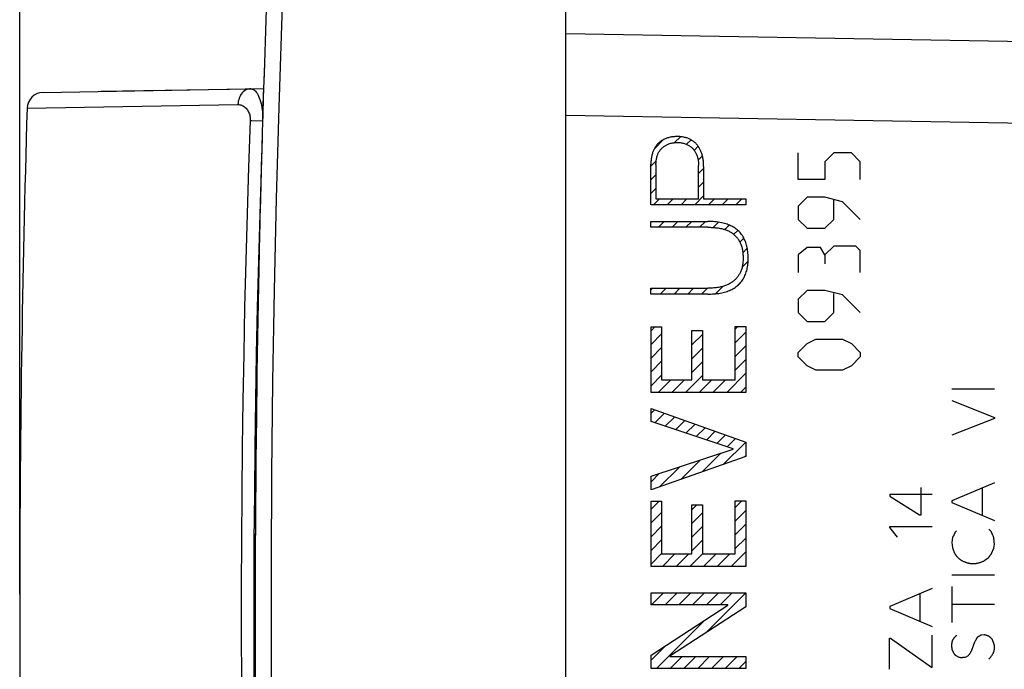
# Model space of a CAD drawing. Units: millimetres. Extents: x -102 to 33, y -24 to 45.
# Drawn here: x -102 to -72, y -2 to 18 of the extents above; entities that cross this region are included whole.
import ezdxf

# ---------------------------------------------------------------- set-up
doc = ezdxf.new("R2010")
doc.units = ezdxf.units.MM
doc.header["$LTSCALE"] = 16.335
doc.layers.get('0').update_dxf_attribs({"linetype": 'CONTINUOUS'})
for name, color, linetype in [('ASSI', 7, 'CONTINUOUS'), ('CURVE', 7, 'CONTINUOUS'), ('DRAFT', 7, 'CONTINUOUS'), ('RACCORDO', 7, 'CONTINUOUS'), ('SUPERFICI', 7, 'CONTINUOUS')]:
    doc.layers.add(name, color=color, linetype=linetype)
doc.styles.get("Standard").update_dxf_attribs({"font": 'txt', "width": 0.8})
doc.dimstyles.new('DIMSTYLE_2', dxfattribs={"dimtxt": 3, "dimasz": 3, "dimexe": 1.5, "dimexo": 0.5, "dimgap": 0.75, "dimtad": 1, "dimdec": 1, "dimtxsty": 'STANDARD', "dimblk": '_FILLED', "dimblk1": '_FILLED', "dimblk2": '_FILLED', "dimcen": 0.09, "dimazin": 2, "dimtfac": 1, "dimtdec": 1, "dimtofl": 0, "dimtmove": 0, "dimatfit": 3, "dimldrblk": '_FILLED', "dimfxl": 1, "dimtolj": 1, "dimarcsym": 0})

# ---------------------------------------------------------------- blocks, each defined once
blk = doc.blocks.new('_FILLED')
at = {"color": 0, "linetype": 'BYBLOCK'}
blk.add_solid([(0, 0), (-1, 0.317), (-1, -0.317)], dxfattribs=at)
blk = doc.blocks.new('*D2')
at = {"color": 7, "linetype": 'CONTINUOUS'}
for p, q in [((-85.592, 24), (-85.592, 33)), ((-44.342, 9.741), (-44.342, 33)), ((-85.592, 31.5), (-64.967, 31.5)), ((-44.342, 31.5), (-64.967, 31.5))]:
    blk.add_line(p, q, dxfattribs=at)
at = {"color": 7, "linetype": 'CONTINUOUS', "xscale": 3, "yscale": 3, "zscale": 3, "rotation": 180}
blk.add_blockref('_FILLED', (-85.592, 31.5), dxfattribs=at)
at = {"color": 7, "linetype": 'CONTINUOUS', "xscale": 3, "yscale": 3, "zscale": 3}
blk.add_blockref('_FILLED', (-44.342, 31.5), dxfattribs=at)
blk = doc.blocks.new('*D3')
at = {"color": 7, "linetype": 'CONTINUOUS'}
for p, q in [((-102.292, 0.5), (-102.292, 43)), ((-44.342, 9.741), (-44.342, 43)), ((-102.292, 41.5), (-73.317, 41.5)), ((-44.342, 41.5), (-73.317, 41.5))]:
    blk.add_line(p, q, dxfattribs=at)
at = {"color": 7, "linetype": 'CONTINUOUS', "xscale": 3, "yscale": 3, "zscale": 3}
for p, rotation in [((-102.292, 41.5), 180), ((-44.342, 41.5), 360)]:
    blk.add_blockref('_FILLED', p, dxfattribs=dict(at, rotation=rotation))

msp = doc.modelspace()

# ---------------------------------------------------------------- linework, layer by layer
at = {"layer": 'ASSI', "color": 7, "linetype": 'CONTINUOUS'}
for p, q in [((-85.592, -23.5), (-85.592, 23.5)), ((-85.592, 17.65), (-52.874, 17.079))]:
    msp.add_line(p, q, dxfattribs=at)
at = {"layer": 'ASSI', "color": 250, "linetype": 'CONTINUOUS'}
msp.add_line((-85.592, 15.15), (-52.874, 14.579), dxfattribs=at)
msp.add_lwpolyline([(-94.159, -20.997), (-94.269, -18.199), (-94.363, -15.401), (-94.441, -12.602), (-94.504, -9.802), (-94.551, -7.002), (-94.583, -4.201), (-94.598, -1.4), (-94.598, 1.4), (-94.583, 4.201), (-94.551, 7.002), (-94.504, 9.802), (-94.441, 12.602), (-94.363, 15.401), (-94.269, 18.199), (-94.159, 20.997)], dxfattribs=at)
at = {"layer": 'ASSI', "color": 7, "linetype": 'CONTINUOUS'}
msp.add_arc((404.908, 0), 500, 177.59077, 182.40923, dxfattribs=at)
at = {"layer": 'CURVE', "color": 7, "linetype": 'CONTINUOUS'}
for p, q in [((-82.276, 14.313), (-82.094, 14.494)), ((-82.901, 14.108), (-82.594, 14.415)), ((-81.906, 14.263), (-81.768, 14.4)), ((-81.671, 14.077), (-81.547, 14.201)), ((-81.551, 13.778), (-81.42, 13.908)), ((-82.994, 13.594), (-82.832, 13.756)), ((-82.994, 13.174), (-82.84, 13.329)), ((-81.538, 13.371), (-81.383, 13.525)), ((-81.538, 12.951), (-81.383, 13.105)), ((-82.994, 12.754), (-82.84, 12.909)), ((-81.654, 12.415), (-81.383, 12.685)), ((-82.914, 12.415), (-82.735, 12.594)), ((-82.494, 12.415), (-82.315, 12.594)), ((-82.074, 12.415), (-81.895, 12.594)), ((-81.234, 12.415), (-81.055, 12.594)), ((-80.814, 12.415), (-80.635, 12.594)), ((-80.394, 12.415), (-80.215, 12.594)), ((-82.765, 11.723), (-82.586, 11.902)), ((-82.345, 11.723), (-82.166, 11.902)), ((-81.925, 11.723), (-81.746, 11.902)), ((-81.505, 11.723), (-81.326, 11.902)), ((-81.091, 11.718), (-80.929, 11.88)), ((-80.735, 11.654), (-80.599, 11.789)), ((-80.46, 11.508), (-80.339, 11.629)), ((-80.276, 11.272), (-80.155, 11.394)), ((-80.184, 10.945), (-80.048, 11.08)), ((-80.204, 10.504), (-80.023, 10.685)), ((-80.364, 9.924), (-80.243, 10.045)), ((-82.994, 9.814), (-82.949, 9.859)), ((-82.708, 9.68), (-82.529, 9.859)), ((-82.288, 9.68), (-82.109, 9.859)), ((-81.868, 9.68), (-81.689, 9.859)), ((-81.448, 9.68), (-81.269, 9.859)), ((-81.016, 9.692), (-80.793, 9.916)), ((-82.991, 8.557), (-82.873, 8.675)), ((-82.991, 8.137), (-82.667, 8.462)), ((-81.745, 8.543), (-81.723, 8.565)), ((-81.745, 8.123), (-81.42, 8.448)), ((-80.417, 8.611), (-80.341, 8.687)), ((-80.417, 8.191), (-80.092, 8.516)), ((-82.991, 7.717), (-82.667, 8.042)), ((-81.745, 7.703), (-81.42, 8.028)), ((-80.417, 7.771), (-80.092, 8.096)), ((-82.991, 7.297), (-82.667, 7.622)), ((-81.745, 7.283), (-81.42, 7.608)), ((-80.417, 7.351), (-80.092, 7.676)), ((-80.676, 6.673), (-80.092, 7.256)), ((-82.991, 6.877), (-82.667, 7.202)), ((-82.776, 6.673), (-82.39, 7.058)), ((-82.356, 6.673), (-81.97, 7.058)), ((-81.936, 6.673), (-81.42, 7.188)), ((-81.516, 6.673), (-81.13, 7.058)), ((-81.096, 6.673), (-80.71, 7.058)), ((-80.256, 6.673), (-80.092, 6.836)), ((-82.991, 6.037), (-82.885, 6.143)), ((-82.87, 5.738), (-82.575, 6.033)), ((-82.555, 5.634), (-82.265, 5.923)), ((-82.24, 5.529), (-81.956, 5.812)), ((-81.924, 5.424), (-81.646, 5.702)), ((-81.609, 5.319), (-81.336, 5.592)), ((-81.294, 5.214), (-81.026, 5.482)), ((-80.979, 5.109), (-80.717, 5.372)), ((-80.78, 4.468), (-80.097, 5.151)), ((-80.664, 5.004), (-80.407, 5.261)), ((-82.079, 4.009), (-81.486, 4.602)), ((-81.429, 4.239), (-80.86, 4.808)), ((-80.131, 4.697), (-80.092, 4.736)), ((-82.728, 3.78), (-82.113, 4.395)), ((-82.991, 3.937), (-82.74, 4.189)), ((-82.991, 3.097), (-82.742, 3.346)), ((-80.417, 3.151), (-80.21, 3.358)), ((-81.745, 3.083), (-81.592, 3.236)), ((-80.417, 2.731), (-80.092, 3.056)), ((-82.991, 2.677), (-82.667, 3.001)), ((-81.745, 2.663), (-81.42, 2.988)), ((-82.991, 2.257), (-82.667, 2.581)), ((-81.745, 2.243), (-81.42, 2.568)), ((-80.417, 2.311), (-80.092, 2.636)), ((-82.991, 1.837), (-82.667, 2.161)), ((-81.745, 1.823), (-81.42, 2.148)), ((-80.417, 1.891), (-80.092, 2.216)), ((-82.991, 1.417), (-82.667, 1.741)), ((-82.644, 1.344), (-82.258, 1.73)), ((-82.224, 1.344), (-81.838, 1.73)), ((-81.804, 1.344), (-81.418, 1.73)), ((-81.384, 1.344), (-80.998, 1.73)), ((-80.964, 1.344), (-80.578, 1.73)), ((-80.544, 1.344), (-80.092, 1.796)), ((-80.124, 1.344), (-80.092, 1.376)), ((-82.978, 0.17), (-82.612, 0.536)), ((-82.558, 0.17), (-82.192, 0.536)), ((-82.138, 0.17), (-81.772, 0.536)), ((-81.718, 0.17), (-81.352, 0.536)), ((-81.303, -0.675), (-80.092, 0.536)), ((-81.298, 0.17), (-80.932, 0.536)), ((-80.878, 0.17), (-80.512, 0.536)), ((-80.099, 0.109), (-80.092, 0.115)), ((-82.823, -1.776), (-81.341, -0.293)), ((-82.991, -1.524), (-82.54, -1.072)), ((-82.403, -1.776), (-82.038, -1.41)), ((-81.983, -1.776), (-81.618, -1.41)), ((-81.563, -1.776), (-81.198, -1.41)), ((-81.143, -1.776), (-80.778, -1.41)), ((-80.723, -1.776), (-80.358, -1.41)), ((-80.303, -1.776), (-80.092, -1.565))]:
    msp.add_line(p, q, dxfattribs=at)
at = {"layer": 'CURVE', "color": 250, "linetype": 'CONTINUOUS'}
for p, q in [((-78.491, 13.186), (-78.491, 14)), ((-77.406, 14), (-77.677, 13.729)), ((-76.863, 14), (-77.406, 14)), ((-76.592, 13.729), (-76.863, 14)), ((-82.994, 12.415), (-82.994, 13.652)), ((-82.84, 13.639), (-82.84, 12.594)), ((-81.538, 12.594), (-81.538, 13.615)), ((-81.383, 13.587), (-81.383, 12.594)), ((-77.677, 13.729), (-77.677, 13.186)), ((-76.592, 13.186), (-76.592, 13.729)), ((-77.677, 13.186), (-78.491, 13.186)), ((-78.22, 12.643), (-78.491, 12.371)), ((-77.677, 12.643), (-78.22, 12.643)), ((-77.134, 12.507), (-77.677, 12.643)), ((-80.09, 12.415), (-82.994, 12.415)), ((-82.84, 12.594), (-81.538, 12.594)), ((-81.383, 12.594), (-80.09, 12.594)), ((-80.09, 12.594), (-80.09, 12.415)), ((-78.491, 12.371), (-78.491, 11.964)), ((-77.406, 11.964), (-77.406, 12.552)), ((-76.592, 11.964), (-77.134, 12.507)), ((-82.994, 11.723), (-82.994, 11.902)), ((-82.994, 11.902), (-81.253, 11.902)), ((-78.491, 11.964), (-78.22, 11.693)), ((-77.677, 11.693), (-77.406, 11.964)), ((-81.253, 11.723), (-82.994, 11.723)), ((-78.22, 11.693), (-77.677, 11.693)), ((-77.406, 11.15), (-77.677, 10.879)), ((-76.727, 11.15), (-77.406, 11.15)), ((-76.592, 11.014), (-76.727, 11.15)), ((-78.22, 11.105), (-78.491, 10.879)), ((-78.491, 10.879), (-78.491, 10.336)), ((-77.813, 11.105), (-78.22, 11.105)), ((-77.677, 10.879), (-77.813, 11.105)), ((-77.677, 10.879), (-77.677, 10.607)), ((-76.592, 10.336), (-76.592, 11.014)), ((-82.994, 9.68), (-82.994, 9.859)), ((-82.994, 9.859), (-81.253, 9.859)), ((-81.253, 9.68), (-82.994, 9.68)), ((-78.22, 9.793), (-78.491, 9.521)), ((-77.677, 9.793), (-78.22, 9.793)), ((-77.134, 9.657), (-77.677, 9.793)), ((-77.406, 9.114), (-77.406, 9.702)), ((-76.592, 9.114), (-77.134, 9.657)), ((-78.491, 9.521), (-78.491, 9.114)), ((-78.491, 9.114), (-78.22, 8.843)), ((-77.677, 8.843), (-77.406, 9.114)), ((-78.22, 8.843), (-77.677, 8.843)), ((-82.991, 6.673), (-82.991, 8.675)), ((-82.991, 8.675), (-82.667, 8.675)), ((-82.667, 8.675), (-82.667, 7.058)), ((-81.745, 7.058), (-81.745, 8.565)), ((-81.745, 8.565), (-81.42, 8.565)), ((-81.42, 8.565), (-81.42, 7.058)), ((-80.417, 7.058), (-80.417, 8.687)), ((-80.417, 8.687), (-80.092, 8.687)), ((-80.092, 8.687), (-80.092, 6.673)), ((-78.491, 7.893), (-78.22, 8.164)), ((-78.22, 8.164), (-77.949, 8.3)), ((-77.949, 8.3), (-77.134, 8.3)), ((-77.134, 8.3), (-76.863, 8.164)), ((-76.863, 8.164), (-76.592, 7.893)), ((-78.491, 7.757), (-78.491, 7.893)), ((-76.592, 7.893), (-76.592, 7.757)), ((-78.22, 7.486), (-78.491, 7.757)), ((-76.592, 7.757), (-76.863, 7.486)), ((-77.949, 7.35), (-78.22, 7.486)), ((-77.134, 7.35), (-77.949, 7.35)), ((-76.863, 7.486), (-77.134, 7.35)), ((-82.667, 7.058), (-81.745, 7.058)), ((-81.42, 7.058), (-80.417, 7.058)), ((-80.092, 6.673), (-82.991, 6.673)), ((-72.492, 6.774), (-73.792, 6.774)), ((-73.792, 6.42), (-72.492, 5.908)), ((-82.991, 5.779), (-82.991, 6.181)), ((-82.991, 6.181), (-80.092, 5.149)), ((-80.478, 4.942), (-82.991, 5.779)), ((-72.492, 5.874), (-73.792, 5.368)), ((-72.492, 5.908), (-72.492, 5.874)), ((-80.092, 5.149), (-80.092, 4.711)), ((-82.991, 4.106), (-80.478, 4.934)), ((-80.478, 4.934), (-80.478, 4.942)), ((-80.092, 4.711), (-82.991, 3.687)), ((-82.991, 3.687), (-82.991, 4.106)), ((-74.732, 2.922), (-74.732, 3.758)), ((-72.492, 3.908), (-73.792, 3.358)), ((-72.87, 3.748), (-72.87, 2.91)), ((-82.991, 1.344), (-82.991, 3.346)), ((-82.991, 3.346), (-82.667, 3.346)), ((-82.667, 3.346), (-82.667, 1.73)), ((-80.417, 1.73), (-80.417, 3.358)), ((-80.417, 3.358), (-80.092, 3.358)), ((-80.092, 3.358), (-80.092, 1.344)), ((-75.694, 3.544), (-75.694, 3.496)), ((-74.394, 3.544), (-75.694, 3.544)), ((-75.694, 3.496), (-74.78, 2.922)), ((-73.792, 3.358), (-73.792, 3.3)), ((-81.745, 1.73), (-81.745, 3.236)), ((-81.745, 3.236), (-81.42, 3.236)), ((-81.42, 3.236), (-81.42, 1.73)), ((-73.792, 3.3), (-72.492, 2.75)), ((-74.78, 2.922), (-74.732, 2.922)), ((-75.694, 2.54), (-75.694, 2.572)), ((-75.694, 2.572), (-74.394, 2.572)), ((-75.456, 2.242), (-75.694, 2.54)), ((-73.652, 2.434), (-73.698, 2.388)), ((-72.612, 2.44), (-72.662, 2.484)), ((-73.77, 2.242), (-73.792, 2.078)), ((-72.534, 2.287), (-72.541, 2.303)), ((-73.792, 2.078), (-73.776, 1.92)), ((-73.776, 1.92), (-73.766, 1.893)), ((-72.578, 1.738), (-72.51, 1.908)), ((-72.51, 1.908), (-72.492, 2.032)), ((-82.667, 1.73), (-81.745, 1.73)), ((-81.42, 1.73), (-80.417, 1.73)), ((-73.491, 1.531), (-73.472, 1.518)), ((-80.092, 1.344), (-82.991, 1.344)), ((-72.492, 1.08), (-73.792, 1.08)), ((-74.394, 0.668), (-75.694, 0.116)), ((-73.792, 0.738), (-73.792, -0.366)), ((-82.991, 0.17), (-82.991, 0.536)), ((-82.991, 0.536), (-80.092, 0.536)), ((-80.092, 0.536), (-80.092, 0.113)), ((-74.772, 0.506), (-74.772, -0.332)), ((-80.64, 0.17), (-82.991, 0.17)), ((-82.991, -1.365), (-80.64, 0.162)), ((-80.092, 0.113), (-82.419, -1.402)), ((-80.64, 0.162), (-80.64, 0.17)), ((-75.694, 0.116), (-75.694, 0.058)), ((-75.694, 0.058), (-74.394, -0.492)), ((-73.792, 0.192), (-72.492, 0.192)), ((-75.696, -1.794), (-75.696, -0.85)), ((-75.696, -0.85), (-75.666, -0.85)), ((-75.666, -0.85), (-74.418, -1.738)), ((-74.394, -1.738), (-74.394, -0.754)), ((-72.802, -0.746), (-72.898, -0.758)), ((-73.726, -1.322), (-73.782, -1.192)), ((-82.991, -1.776), (-82.991, -1.365)), ((-82.419, -1.402), (-82.419, -1.41)), ((-82.419, -1.41), (-80.092, -1.41)), ((-80.092, -1.41), (-80.092, -1.776)), ((-73.574, -1.436), (-73.664, -1.39)), ((-73.292, -1.384), (-73.388, -1.436)), ((-80.092, -1.776), (-82.991, -1.776)), ((-74.418, -1.738), (-74.394, -1.738))]:
    msp.add_line(p, q, dxfattribs=at)
for points in [[(-82.181, 14.498), (-82.206, 14.498), (-82.232, 14.497), (-82.257, 14.496), (-82.283, 14.494), (-82.309, 14.492), (-82.334, 14.489), (-82.36, 14.486), (-82.385, 14.481), (-82.41, 14.477), (-82.435, 14.471), (-82.46, 14.465), (-82.485, 14.458), (-82.509, 14.45), (-82.532, 14.442), (-82.554, 14.433), (-82.576, 14.424), (-82.597, 14.414), (-82.618, 14.403), (-82.639, 14.391), (-82.659, 14.379), (-82.679, 14.366), (-82.699, 14.352), (-82.718, 14.337), (-82.736, 14.322), (-82.754, 14.306), (-82.771, 14.29), (-82.788, 14.273), (-82.804, 14.255), (-82.819, 14.237), (-82.834, 14.218), (-82.848, 14.199), (-82.861, 14.179), (-82.874, 14.159), (-82.885, 14.138), (-82.897, 14.117), (-82.907, 14.096), (-82.917, 14.074), (-82.926, 14.052), (-82.934, 14.03), (-82.942, 14.007), (-82.949, 13.984), (-82.957, 13.957), (-82.964, 13.93), (-82.97, 13.903), (-82.975, 13.875), (-82.98, 13.847), (-82.984, 13.819), (-82.987, 13.792), (-82.99, 13.764), (-82.992, 13.736), (-82.993, 13.708), (-82.994, 13.68), (-82.994, 13.652)], [(-81.383, 13.587), (-81.384, 13.618), (-81.384, 13.65), (-81.386, 13.681), (-81.388, 13.713), (-81.391, 13.744), (-81.395, 13.776), (-81.399, 13.807), (-81.405, 13.838), (-81.411, 13.87), (-81.418, 13.901), (-81.426, 13.931), (-81.432, 13.955), (-81.439, 13.979), (-81.447, 14.002), (-81.455, 14.025), (-81.464, 14.048), (-81.474, 14.071), (-81.484, 14.093), (-81.495, 14.116), (-81.506, 14.137), (-81.519, 14.159), (-81.531, 14.179), (-81.545, 14.2), (-81.559, 14.22), (-81.574, 14.239), (-81.59, 14.257), (-81.606, 14.275), (-81.624, 14.293), (-81.641, 14.31), (-81.66, 14.326), (-81.678, 14.341), (-81.698, 14.356), (-81.718, 14.37), (-81.738, 14.383), (-81.759, 14.396), (-81.781, 14.408), (-81.802, 14.419), (-81.824, 14.429), (-81.847, 14.439), (-81.87, 14.448), (-81.893, 14.456), (-81.916, 14.463), (-81.939, 14.469), (-81.963, 14.475), (-81.987, 14.48), (-82.011, 14.485), (-82.035, 14.488), (-82.059, 14.491), (-82.084, 14.494), (-82.108, 14.496), (-82.132, 14.497), (-82.156, 14.498), (-82.181, 14.498)], [(-82.84, 13.639), (-82.839, 13.666), (-82.838, 13.693), (-82.837, 13.72), (-82.834, 13.747), (-82.831, 13.774), (-82.827, 13.8), (-82.822, 13.827), (-82.817, 13.853), (-82.81, 13.879), (-82.802, 13.905), (-82.795, 13.926), (-82.787, 13.947), (-82.778, 13.968), (-82.769, 13.988), (-82.759, 14.008), (-82.748, 14.027), (-82.736, 14.047), (-82.723, 14.065), (-82.71, 14.083), (-82.696, 14.101), (-82.681, 14.118), (-82.666, 14.134), (-82.65, 14.15), (-82.633, 14.165), (-82.616, 14.179), (-82.599, 14.193), (-82.58, 14.206), (-82.562, 14.218), (-82.542, 14.23), (-82.523, 14.24), (-82.503, 14.25), (-82.482, 14.259), (-82.462, 14.268), (-82.441, 14.276), (-82.415, 14.284), (-82.389, 14.292), (-82.364, 14.298), (-82.337, 14.304), (-82.311, 14.309), (-82.285, 14.312), (-82.258, 14.315), (-82.232, 14.317), (-82.205, 14.319), (-82.178, 14.319), (-82.152, 14.318), (-82.125, 14.317), (-82.098, 14.314), (-82.072, 14.31), (-82.045, 14.306), (-82.019, 14.3), (-81.993, 14.294), (-81.968, 14.286), (-81.942, 14.278), (-81.918, 14.268), (-81.897, 14.259), (-81.877, 14.25), (-81.857, 14.24), (-81.837, 14.229), (-81.818, 14.217), (-81.8, 14.204), (-81.782, 14.191), (-81.764, 14.177), (-81.747, 14.163), (-81.731, 14.147), (-81.715, 14.131), (-81.7, 14.115), (-81.685, 14.096), (-81.67, 14.077), (-81.656, 14.057), (-81.643, 14.036), (-81.63, 14.015), (-81.619, 13.994), (-81.608, 13.972), (-81.598, 13.949), (-81.589, 13.926), (-81.581, 13.903), (-81.573, 13.88), (-81.566, 13.854), (-81.559, 13.828), (-81.554, 13.802), (-81.549, 13.775), (-81.546, 13.749), (-81.543, 13.722), (-81.541, 13.695), (-81.539, 13.669), (-81.538, 13.642), (-81.538, 13.615)], [(-81.253, 9.68), (-81.206, 9.681), (-81.158, 9.682), (-81.111, 9.684), (-81.063, 9.687), (-81.016, 9.69), (-80.969, 9.695), (-80.921, 9.702), (-80.874, 9.709), (-80.828, 9.718), (-80.781, 9.729), (-80.743, 9.739), (-80.704, 9.75), (-80.666, 9.762), (-80.629, 9.776), (-80.592, 9.79), (-80.556, 9.806), (-80.52, 9.824), (-80.485, 9.842), (-80.451, 9.862), (-80.418, 9.884), (-80.385, 9.907), (-80.354, 9.931), (-80.324, 9.957), (-80.296, 9.984), (-80.268, 10.013), (-80.242, 10.043), (-80.218, 10.074), (-80.195, 10.107), (-80.173, 10.14), (-80.153, 10.174), (-80.135, 10.21), (-80.118, 10.245), (-80.103, 10.282), (-80.089, 10.319), (-80.077, 10.357), (-80.066, 10.395), (-80.056, 10.433), (-80.048, 10.472), (-80.041, 10.511), (-80.035, 10.55), (-80.029, 10.598), (-80.025, 10.645), (-80.022, 10.692), (-80.021, 10.74), (-80.021, 10.787), (-80.022, 10.835), (-80.024, 10.882), (-80.027, 10.929), (-80.032, 10.977), (-80.038, 11.024), (-80.044, 11.063), (-80.051, 11.102), (-80.06, 11.141), (-80.069, 11.179), (-80.08, 11.217), (-80.093, 11.255), (-80.107, 11.292), (-80.122, 11.328), (-80.138, 11.364), (-80.156, 11.4), (-80.176, 11.434), (-80.197, 11.468), (-80.22, 11.5), (-80.244, 11.532), (-80.27, 11.562), (-80.297, 11.591), (-80.325, 11.619), (-80.355, 11.645), (-80.386, 11.669), (-80.418, 11.693), (-80.451, 11.714), (-80.485, 11.735), (-80.52, 11.754), (-80.556, 11.771), (-80.592, 11.788), (-80.629, 11.803), (-80.667, 11.817), (-80.704, 11.829), (-80.743, 11.841), (-80.781, 11.851), (-80.833, 11.863), (-80.885, 11.873), (-80.937, 11.882), (-80.99, 11.888), (-81.042, 11.894), (-81.095, 11.898), (-81.148, 11.9), (-81.2, 11.902), (-81.253, 11.902)], [(-81.253, 11.723), (-81.218, 11.723), (-81.183, 11.722), (-81.148, 11.721), (-81.113, 11.72), (-81.078, 11.717), (-81.043, 11.715), (-81.008, 11.711), (-80.974, 11.707), (-80.939, 11.702), (-80.904, 11.697), (-80.87, 11.69), (-80.835, 11.682), (-80.809, 11.676), (-80.782, 11.669), (-80.755, 11.661), (-80.729, 11.653), (-80.703, 11.644), (-80.677, 11.634), (-80.652, 11.624), (-80.627, 11.612), (-80.602, 11.6), (-80.578, 11.588), (-80.554, 11.574), (-80.531, 11.56), (-80.508, 11.545), (-80.486, 11.529), (-80.464, 11.512), (-80.444, 11.494), (-80.424, 11.476), (-80.404, 11.456), (-80.386, 11.436), (-80.368, 11.415), (-80.351, 11.393), (-80.335, 11.371), (-80.319, 11.348), (-80.305, 11.325), (-80.291, 11.301), (-80.278, 11.277), (-80.265, 11.252), (-80.254, 11.227), (-80.244, 11.202), (-80.234, 11.176), (-80.225, 11.148), (-80.216, 11.12), (-80.209, 11.091), (-80.202, 11.063), (-80.196, 11.034), (-80.191, 11.005), (-80.187, 10.976), (-80.184, 10.947), (-80.181, 10.917), (-80.179, 10.888), (-80.177, 10.859), (-80.176, 10.83), (-80.175, 10.8), (-80.175, 10.771)], [(-80.175, 10.771), (-80.176, 10.737), (-80.177, 10.704), (-80.179, 10.67), (-80.182, 10.637), (-80.186, 10.603), (-80.191, 10.57), (-80.196, 10.542), (-80.202, 10.513), (-80.209, 10.485), (-80.216, 10.457), (-80.225, 10.43), (-80.234, 10.402), (-80.244, 10.376), (-80.254, 10.353), (-80.265, 10.33), (-80.276, 10.308), (-80.288, 10.286), (-80.301, 10.264), (-80.315, 10.243), (-80.329, 10.223), (-80.344, 10.203), (-80.36, 10.183), (-80.377, 10.164), (-80.394, 10.146), (-80.412, 10.128), (-80.43, 10.111), (-80.449, 10.094), (-80.468, 10.078), (-80.488, 10.063), (-80.512, 10.046), (-80.536, 10.03), (-80.56, 10.014), (-80.585, 10), (-80.61, 9.986), (-80.636, 9.974), (-80.662, 9.962), (-80.688, 9.95), (-80.715, 9.94), (-80.742, 9.93), (-80.769, 9.922), (-80.797, 9.914), (-80.825, 9.906), (-80.852, 9.899), (-80.888, 9.892), (-80.924, 9.885), (-80.96, 9.879), (-80.997, 9.874), (-81.033, 9.87), (-81.07, 9.866), (-81.106, 9.864), (-81.143, 9.862), (-81.18, 9.86), (-81.216, 9.86), (-81.253, 9.859)], [(-72.555, 2.335), (-72.558, 2.343), (-72.562, 2.352), (-72.566, 2.36), (-72.57, 2.368), (-72.573, 2.375), (-72.577, 2.383), (-72.581, 2.39), (-72.584, 2.397), (-72.588, 2.403), (-72.592, 2.41), (-72.596, 2.416), (-72.599, 2.422), (-72.603, 2.428), (-72.607, 2.434), (-72.612, 2.44)], [(-73.698, 2.388), (-73.701, 2.38), (-73.704, 2.371), (-73.707, 2.363), (-73.711, 2.354), (-73.715, 2.346), (-73.718, 2.338), (-73.722, 2.33), (-73.726, 2.321), (-73.73, 2.313), (-73.734, 2.305), (-73.738, 2.297), (-73.742, 2.289), (-73.746, 2.281), (-73.751, 2.273), (-73.755, 2.265), (-73.76, 2.258), (-73.765, 2.25), (-73.77, 2.242)], [(-72.541, 2.303), (-72.547, 2.318), (-72.555, 2.335)], [(-72.516, 2.248), (-72.52, 2.256), (-72.523, 2.264), (-72.527, 2.272), (-72.531, 2.28), (-72.534, 2.287)], [(-72.492, 2.032), (-72.493, 2.05), (-72.495, 2.068), (-72.496, 2.086), (-72.498, 2.104), (-72.5, 2.122), (-72.502, 2.14), (-72.504, 2.158), (-72.506, 2.176), (-72.508, 2.194), (-72.511, 2.212), (-72.513, 2.23), (-72.516, 2.248)], [(-73.766, 1.893), (-73.761, 1.88), (-73.757, 1.867), (-73.752, 1.854), (-73.747, 1.842), (-73.743, 1.83), (-73.738, 1.819), (-73.733, 1.807), (-73.728, 1.796), (-73.724, 1.786), (-73.719, 1.775), (-73.714, 1.765), (-73.709, 1.755), (-73.704, 1.746), (-73.698, 1.734), (-73.692, 1.722), (-73.685, 1.711), (-73.679, 1.7), (-73.672, 1.69), (-73.665, 1.68), (-73.658, 1.67), (-73.651, 1.661), (-73.646, 1.654), (-73.641, 1.648), (-73.636, 1.643), (-73.631, 1.637), (-73.626, 1.631), (-73.62, 1.626), (-73.612, 1.618), (-73.603, 1.61), (-73.594, 1.603), (-73.586, 1.596), (-73.576, 1.589), (-73.567, 1.582), (-73.558, 1.575), (-73.548, 1.569), (-73.536, 1.56), (-73.523, 1.551), (-73.491, 1.531)], [(-73.472, 1.518), (-73.454, 1.51), (-73.436, 1.502), (-73.419, 1.494), (-73.401, 1.487), (-73.384, 1.48), (-73.366, 1.473), (-73.349, 1.467), (-73.331, 1.462), (-73.314, 1.457), (-73.298, 1.453), (-73.282, 1.449), (-73.266, 1.446), (-73.25, 1.443), (-73.234, 1.44), (-73.218, 1.438), (-73.202, 1.437), (-73.186, 1.435), (-73.17, 1.434), (-73.154, 1.434), (-73.138, 1.434), (-73.121, 1.435), (-73.105, 1.435), (-73.088, 1.437), (-73.072, 1.438), (-73.055, 1.441), (-73.039, 1.443), (-73.022, 1.446), (-73.005, 1.45), (-72.988, 1.453), (-72.97, 1.458), (-72.951, 1.463), (-72.931, 1.469), (-72.912, 1.475), (-72.893, 1.481), (-72.873, 1.488), (-72.853, 1.496), (-72.834, 1.504), (-72.814, 1.512)], [(-72.814, 1.512), (-72.806, 1.518), (-72.799, 1.525), (-72.792, 1.531), (-72.784, 1.537), (-72.777, 1.543), (-72.769, 1.549), (-72.762, 1.555), (-72.754, 1.561), (-72.746, 1.566), (-72.738, 1.572), (-72.731, 1.578), (-72.723, 1.583), (-72.715, 1.588), (-72.707, 1.594), (-72.698, 1.599), (-72.69, 1.604), (-72.682, 1.609), (-72.674, 1.614)], [(-72.674, 1.614), (-72.666, 1.625), (-72.658, 1.635), (-72.65, 1.646), (-72.643, 1.656), (-72.635, 1.666), (-72.627, 1.677), (-72.619, 1.687), (-72.611, 1.697), (-72.602, 1.708), (-72.594, 1.718), (-72.586, 1.728), (-72.578, 1.738)], [(-73.776, -0.928), (-73.771, -0.919), (-73.766, -0.91), (-73.761, -0.901), (-73.755, -0.892), (-73.75, -0.883), (-73.744, -0.875), (-73.739, -0.866), (-73.733, -0.858), (-73.727, -0.85), (-73.721, -0.841), (-73.715, -0.833), (-73.708, -0.825), (-73.702, -0.818), (-73.695, -0.81), (-73.689, -0.802), (-73.682, -0.794), (-73.675, -0.787), (-73.668, -0.78), (-73.661, -0.772), (-73.653, -0.765), (-73.646, -0.758)], [(-73.038, -0.848), (-73.041, -0.858), (-73.045, -0.867), (-73.049, -0.876), (-73.053, -0.886), (-73.059, -0.898), (-73.065, -0.91), (-73.071, -0.922)], [(-72.898, -0.758), (-72.904, -0.761), (-72.911, -0.763), (-72.917, -0.766), (-72.923, -0.769), (-72.93, -0.772), (-72.936, -0.775), (-72.942, -0.778), (-72.948, -0.782), (-72.954, -0.785), (-72.96, -0.789), (-72.966, -0.792), (-72.972, -0.796), (-72.978, -0.8), (-72.983, -0.804), (-72.989, -0.808), (-72.995, -0.812), (-73, -0.816), (-73.006, -0.82), (-73.011, -0.825), (-73.017, -0.829), (-73.022, -0.834), (-73.027, -0.838), (-73.032, -0.843), (-73.038, -0.848)], [(-72.656, -0.792), (-72.663, -0.789), (-72.671, -0.785), (-72.679, -0.782), (-72.687, -0.779), (-72.695, -0.776), (-72.703, -0.773), (-72.711, -0.77), (-72.719, -0.767), (-72.727, -0.765), (-72.735, -0.762), (-72.744, -0.76), (-72.752, -0.758), (-72.76, -0.755), (-72.768, -0.753), (-72.777, -0.751), (-72.785, -0.749), (-72.793, -0.748), (-72.802, -0.746)], [(-72.566, -0.876), (-72.571, -0.87), (-72.577, -0.864), (-72.583, -0.858), (-72.589, -0.852), (-72.594, -0.847), (-72.6, -0.841), (-72.606, -0.835), (-72.612, -0.83), (-72.618, -0.824), (-72.624, -0.819), (-72.631, -0.813), (-72.637, -0.808), (-72.643, -0.803), (-72.649, -0.797), (-72.656, -0.792)], [(-72.492, -1.068), (-72.494, -1.058), (-72.497, -1.048), (-72.5, -1.038), (-72.503, -1.028), (-72.506, -1.018), (-72.509, -1.009), (-72.512, -0.999), (-72.516, -0.99), (-72.519, -0.98), (-72.523, -0.971), (-72.526, -0.962), (-72.53, -0.953), (-72.533, -0.944), (-72.537, -0.935), (-72.541, -0.926), (-72.545, -0.918), (-72.549, -0.909), (-72.553, -0.901), (-72.557, -0.892), (-72.561, -0.884), (-72.566, -0.876)], [(-73.782, -1.192), (-73.783, -1.183), (-73.785, -1.174), (-73.786, -1.165), (-73.788, -1.156), (-73.789, -1.147), (-73.79, -1.137), (-73.791, -1.128), (-73.792, -1.119), (-73.792, -1.109), (-73.793, -1.099), (-73.793, -1.09), (-73.793, -1.08), (-73.793, -1.07), (-73.793, -1.06), (-73.793, -1.05), (-73.792, -1.04), (-73.791, -1.03), (-73.791, -1.02), (-73.79, -1.01), (-73.788, -1), (-73.787, -0.99), (-73.786, -0.98), (-73.784, -0.969), (-73.782, -0.959), (-73.78, -0.949), (-73.778, -0.938), (-73.776, -0.928)], [(-73.146, -1.093), (-73.16, -1.138), (-73.164, -1.15), (-73.169, -1.162), (-73.173, -1.174), (-73.178, -1.187), (-73.183, -1.2), (-73.188, -1.213), (-73.193, -1.224), (-73.198, -1.235), (-73.203, -1.246), (-73.209, -1.257), (-73.215, -1.268), (-73.221, -1.279), (-73.228, -1.29), (-73.234, -1.302), (-73.242, -1.313), (-73.249, -1.325), (-73.257, -1.337), (-73.265, -1.348), (-73.274, -1.36), (-73.282, -1.372), (-73.292, -1.384)], [(-73.071, -0.922), (-73.091, -0.958), (-73.097, -0.97), (-73.103, -0.982), (-73.109, -0.994), (-73.115, -1.007), (-73.12, -1.019), (-73.125, -1.032), (-73.13, -1.045), (-73.135, -1.058), (-73.139, -1.072), (-73.143, -1.082), (-73.146, -1.093)], [(-72.662, -1.486), (-72.654, -1.479), (-72.646, -1.471), (-72.638, -1.463), (-72.63, -1.456), (-72.623, -1.447), (-72.615, -1.439), (-72.608, -1.431), (-72.601, -1.422), (-72.594, -1.413), (-72.588, -1.404), (-72.58, -1.393), (-72.572, -1.381), (-72.564, -1.369), (-72.557, -1.357), (-72.549, -1.344), (-72.542, -1.331), (-72.538, -1.323), (-72.533, -1.314), (-72.529, -1.306), (-72.525, -1.297), (-72.521, -1.288), (-72.517, -1.279), (-72.513, -1.27), (-72.51, -1.26), (-72.507, -1.251), (-72.504, -1.241), (-72.501, -1.231), (-72.499, -1.222), (-72.497, -1.212), (-72.495, -1.202), (-72.493, -1.192), (-72.491, -1.18), (-72.49, -1.168), (-72.489, -1.156), (-72.489, -1.143), (-72.488, -1.131), (-72.488, -1.121), (-72.488, -1.11), (-72.489, -1.1), (-72.49, -1.089), (-72.49, -1.079), (-72.492, -1.068)], [(-73.664, -1.39), (-73.668, -1.386), (-73.673, -1.382), (-73.677, -1.377), (-73.681, -1.373), (-73.686, -1.368), (-73.69, -1.364), (-73.694, -1.36), (-73.698, -1.355), (-73.702, -1.35), (-73.706, -1.346), (-73.71, -1.341), (-73.714, -1.336), (-73.718, -1.332), (-73.722, -1.327), (-73.726, -1.322)], [(-73.45, -1.442), (-73.456, -1.443), (-73.463, -1.443), (-73.469, -1.444), (-73.475, -1.445), (-73.482, -1.445), (-73.488, -1.446), (-73.493, -1.446), (-73.498, -1.446), (-73.503, -1.446), (-73.508, -1.446), (-73.513, -1.446), (-73.518, -1.446), (-73.523, -1.446), (-73.528, -1.445), (-73.533, -1.445), (-73.538, -1.444), (-73.542, -1.444), (-73.547, -1.443), (-73.552, -1.442), (-73.556, -1.441), (-73.561, -1.44), (-73.565, -1.439), (-73.569, -1.437), (-73.574, -1.436)], [(-73.388, -1.436), (-73.395, -1.436), (-73.402, -1.437), (-73.409, -1.438), (-73.416, -1.438), (-73.423, -1.439), (-73.429, -1.44), (-73.45, -1.442)]]:
    msp.add_lwpolyline(points, dxfattribs=at)
at = {"layer": 'DRAFT', "color": 7, "linetype": 'CONTINUOUS'}
msp.add_line((-99.805, 15.883), (-95.228, 15.963), dxfattribs=at)
at = {"layer": 'RACCORDO', "color": 7, "linetype": 'CONTINUOUS'}
for p, q in [((-85.592, 17.65), (-52.874, 17.079)), ((-101.573, 15.852), (-94.837, 15.97))]:
    msp.add_line(p, q, dxfattribs=at)
at = {"layer": 'RACCORDO', "color": 250, "linetype": 'CONTINUOUS'}
for p, q in [((-102.065, 15.367), (-95.618, 15.478)), ((-94.864, 15.182), (-94.862, 15.153)), ((-85.592, 15.15), (-52.874, 14.579))]:
    msp.add_line(p, q, dxfattribs=at)
for points in [[(-95.228, 15.963), (-95.268, 15.959), (-95.308, 15.951), (-95.348, 15.937), (-95.385, 15.919), (-95.421, 15.896), (-95.455, 15.868), (-95.487, 15.836), (-95.516, 15.801), (-95.541, 15.762), (-95.564, 15.719), (-95.582, 15.674), (-95.597, 15.627), (-95.608, 15.578), (-95.615, 15.528), (-95.618, 15.478)], [(-95.228, 15.963), (-95.198, 15.96), (-95.17, 15.952), (-95.141, 15.937), (-95.113, 15.917), (-95.086, 15.891), (-95.06, 15.859), (-95.035, 15.823), (-95.011, 15.781), (-94.988, 15.735), (-94.967, 15.685), (-94.948, 15.632), (-94.93, 15.575), (-94.914, 15.515), (-94.9, 15.452), (-94.888, 15.387), (-94.878, 15.32)], [(-95.618, 15.478), (-95.588, 15.477), (-95.558, 15.473), (-95.529, 15.466), (-95.5, 15.456), (-95.472, 15.443), (-95.445, 15.427), (-95.419, 15.409), (-95.394, 15.389), (-95.371, 15.366), (-95.35, 15.341), (-95.33, 15.314), (-95.312, 15.286), (-95.296, 15.256), (-95.282, 15.225), (-95.27, 15.192), (-95.26, 15.159), (-95.252, 15.125), (-95.246, 15.09), (-95.243, 15.055), (-95.241, 15.019), (-95.241, 14.984)], [(-94.878, 15.32), (-94.87, 15.252), (-94.864, 15.182)], [(-95.241, 14.984), (-95.292, 13.558), (-95.338, 12.132), (-95.378, 10.706), (-95.414, 9.28), (-95.444, 7.854), (-95.469, 6.428), (-95.489, 5.001), (-95.505, 3.574), (-95.515, 2.148), (-95.52, 0.721), (-95.52, -0.706), (-95.515, -2.134), (-95.505, -3.561), (-95.49, -4.988), (-95.469, -6.416), (-95.444, -7.844), (-95.414, -9.272), (-95.378, -10.699), (-95.338, -12.127), (-95.292, -13.556), (-95.241, -14.984)], [(-94.867, 14.97), (-95.209, 14.983), (-95.241, 14.984)], [(-94.912, 13.395), (-94.952, 12.121), (-94.993, 10.696), (-95.028, 9.271), (-95.058, 7.846), (-95.083, 6.421), (-95.103, 4.996), (-95.118, 3.571), (-95.129, 2.146), (-95.134, 0.72), (-95.134, -0.706), (-95.129, -2.132), (-95.119, -3.558), (-95.104, -4.984), (-95.083, -6.41), (-95.058, -7.836), (-95.028, -9.263), (-94.993, -10.689), (-94.953, -12.116), (-94.911, -13.425)]]:
    msp.add_lwpolyline(points, dxfattribs=at)
at = {"layer": 'RACCORDO', "color": 7, "linetype": 'CONTINUOUS'}
for centre, radius, start, end in [((404.908, 0), 500, 178.08132, 181.91868), ((-101.565, 15.352), 0.5, 91, 178.3066)]:
    msp.add_arc(centre, radius, start, end, dxfattribs=at)
at = {"layer": 'SUPERFICI', "color": 7, "linetype": 'CONTINUOUS'}
msp.add_arc((417.708, 0), 520, 178.30657, 181.69343, dxfattribs=at)

# ---------------------------------------------------------------- dimensions: what is measured, and where the dimension line sits
at = {"color": 7, "linetype": 'CONTINUOUS'}
dim = msp.add_linear_dim(base=(-102.291644094, 41.5), p1=(-44.341644094, 9.241195871), p2=(-102.291644094, 0), angle=180, dimstyle='DIMSTYLE_2', dxfattribs=at)
dim.commit()
dim.dimension.update_dxf_attribs({"geometry": '*D3', "text_midpoint": (-75.566644094, 41.5), "dimtype": 160})
dim = msp.add_linear_dim(base=(-44.341644094, 31.5), p1=(-85.591644094, 23.5), p2=(-44.341644094, 9.241195871), dimstyle='DIMSTYLE_2', dxfattribs=at)
dim.commit()
dim.dimension.update_dxf_attribs({"geometry": '*D2', "text_midpoint": (-68.930929808, 31.5), "dimtype": 160})

doc.saveas('drawing.dxf')
